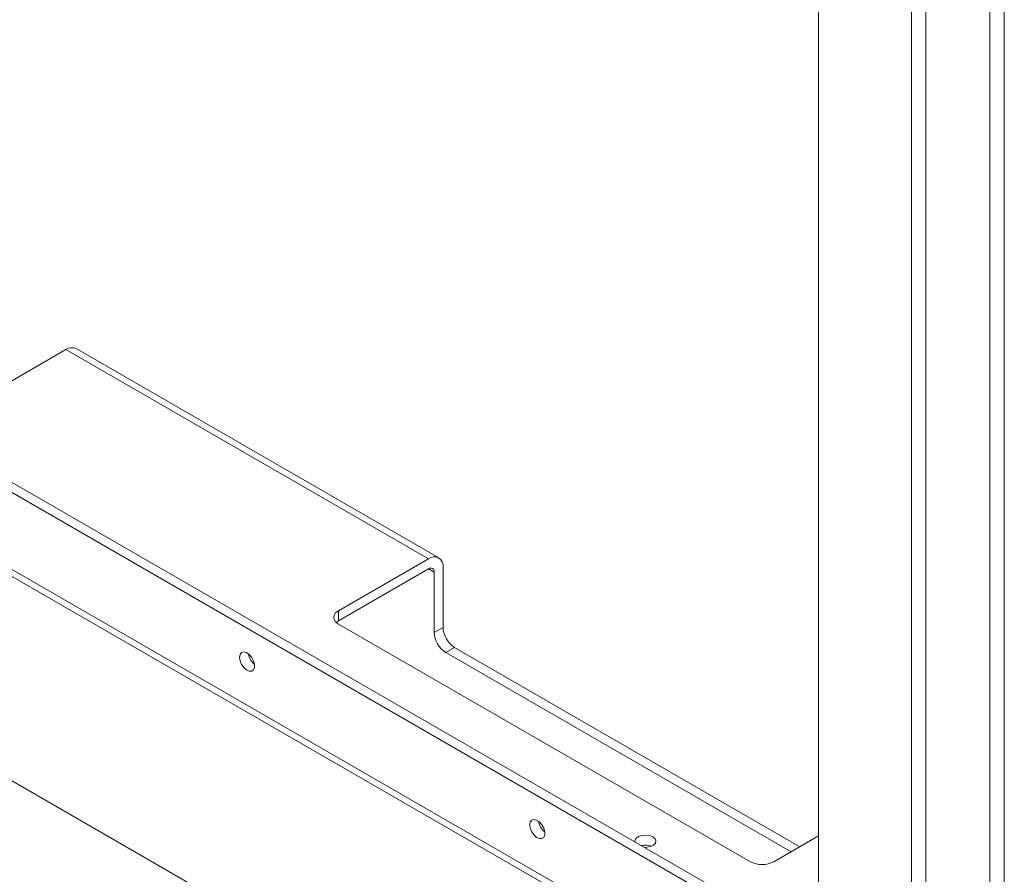
# Paper-space layout 'Sheet1(2)' of a CAD drawing. Units: millimetres. Extents: x 49 to 3705, y 171 to 3347.
# Drawn here: x 2409 to 2649, y 2135 to 2344 of the extents above; entities that cross this region are included whole.
import ezdxf

# ---------------------------------------------------------------- set-up
doc = ezdxf.new("R2010")
doc.units = ezdxf.units.MM

psp = doc.layouts.new('Sheet1(2)')

# ---------------------------------------------------------------- linework, layer by layer
at = {"color": 7, "linetype": 'Continuous', "lineweight": 0}
for p, q in [((2603.983, 2914.342), (2603.983, 1934.493)), ((2649.238, 2914.342), (2649.238, 2075.756)), ((2645.703, 2912.301), (2645.703, 2073.715)), ((2630.146, 2903.32), (2630.146, 2048.132)), ((2626.611, 2901.279), (2626.611, 1921.43)), ((2603.983, 2117.392), (1988.093, 2472.938)), ((2603.983, 2114.943), (1988.093, 2470.489)), ((1988.093, 2450.017), (2603.983, 2094.471)), ((2097.73, 2336.845), (2528.368, 2088.243)), ((2511.377, 2212.544), (2422.989, 2263.57)), ((2398.569, 2250.668), (2420.489, 2263.322)), ((2508.877, 2212.296), (2420.489, 2263.322)), ((2486.957, 2199.642), (2508.877, 2212.296)), ((2508.877, 2209.847), (2486.957, 2197.193)), ((2510.292, 2194.332), (2510.292, 2209.03)), ((2512.413, 2195.557), (2512.413, 2210.255)), ((2486.957, 2199.642), (2486.957, 2197.193)), ((2486.957, 2196.377), (2587.366, 2138.412)), ((2510.292, 2194.332), (2512.413, 2195.557)), ((2515.241, 2190.658), (2513.12, 2189.433)), ((2597.263, 2140.859), (2513.12, 2189.433)), ((2599.384, 2142.084), (2515.241, 2190.658)), ((2593.023, 2138.412), (2603.983, 2144.739))]:
    psp.add_line(p, q, dxfattribs=at)
at = {"color": 8, "linetype": 'Continuous', "lineweight": 0}
for p, q in [((1988.093, 2451.708), (2603.983, 2096.163)), ((2510.292, 2209.03), (2508.877, 2209.847))]:
    psp.add_line(p, q, dxfattribs=at)
at = {"color": 7, "linetype": 'Continuous', "lineweight": 0, "flags": 128}
for points in [[(2486.957, 2197.193), (2486.46, 2196.843), (2486.395, 2196.785)], [(2462.845, 2188.255), (2462.969, 2187.417), (2463.325, 2186.548), (2463.864, 2185.767), (2464.514, 2185.178), (2465.186, 2184.862), (2465.791, 2184.86), (2466.246, 2185.174), (2466.49, 2185.761), (2466.49, 2186.541), (2466.246, 2187.409), (2465.791, 2188.249), (2465.186, 2188.945), (2464.514, 2189.406), (2463.864, 2189.567), (2463.325, 2189.409), (2462.969, 2188.951), (2462.845, 2188.255)], [(2533.555, 2147.435), (2533.68, 2146.596), (2534.035, 2145.728), (2534.574, 2144.946), (2535.224, 2144.358), (2535.897, 2144.041), (2536.502, 2144.04), (2536.957, 2144.354), (2537.201, 2144.94), (2537.201, 2145.72), (2536.957, 2146.589), (2536.502, 2147.428), (2535.897, 2148.125), (2535.224, 2148.585), (2534.574, 2148.747), (2534.035, 2148.588), (2533.68, 2148.13), (2533.555, 2147.435)], [(2563.572, 2144.473), (2562.784, 2144.785), (2561.854, 2144.911), (2560.907, 2144.835), (2560.073, 2144.567), (2559.462, 2144.142), (2559.159, 2143.619), (2559.144, 2143.277)], [(2561.5, 2141.917), (2562.093, 2141.926), (2562.999, 2142.101), (2563.734, 2142.453), (2564.199, 2142.935), (2564.331, 2143.481), (2564.112, 2144.018), (2563.572, 2144.473)]]:
    psp.add_lwpolyline(points, dxfattribs=at)
at = {"color": 7, "linetype": 'Continuous', "lineweight": 0}
for centre, radius, start, end in [((2421.954, 2261.278), 2.515, 65.69293, 125.61749), ((2510.258, 2210.604), 2.184, 350.78607, 129.20318), ((2509.429, 2209.17), 0.873, 350.786, 129.20362), ((2487.577, 2198.009), 1.746, 110.78237, 249.21634), ((2516.432, 2194.612), 6.147, 182.60506, 237.39451), ((2518.554, 2195.836), 6.147, 182.60506, 237.39451), ((2469.018, 2189.696), 4.068, 188.30633, 231.68671), ((2539.735, 2148.88), 4.075, 188.34676, 231.64814), ((2561.731, 2138.314), 4.155, 68.7642, 103.68658), ((2590.195, 2143.87), 6.148, 242.60909, 297.39036)]:
    psp.add_arc(centre, radius, start, end, dxfattribs=at)

doc.saveas('drawing.dxf')
